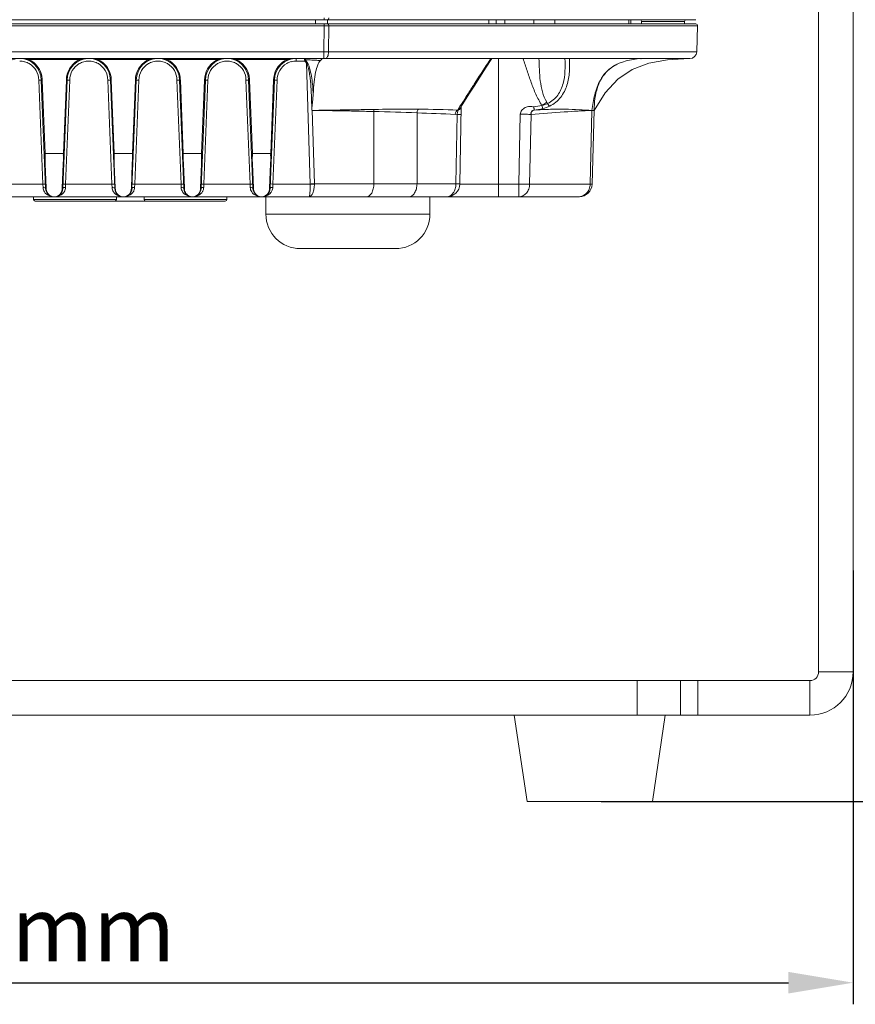
# Model space of a CAD drawing. Units: millimetres. Extents: x 45758 to 47063, y 1332 to 2221.
# Drawn here: x 46822 to 46919, y 1716 to 1830 of the extents above; entities that cross this region are included whole.
import ezdxf

# ---------------------------------------------------------------- set-up
doc = ezdxf.new("R2010")
doc.units = ezdxf.units.MM
doc.layers.add('细实线', color=7, linetype='Continuous', lineweight=13)
doc.dimstyles.new('ISO-25', dxfattribs={"dimtxt": 7.5, "dimasz": 7.5, "dimexe": 2.5, "dimexo": 0, "dimgap": 1.5, "dimtad": 1, "dimtoh": 1, "dimdec": 0, "dimzin": 1, "dimdsep": 46, "dimtxsty": 'Standard', "dimcen": 2.5, "dimclrd": 3, "dimclre": 3, "dimclrt": 3, "dimadec": 0, "dimazin": 0, "dimtfac": 1, "dimtdec": 0, "dimtmove": 0, "dimatfit": 3, "dimfxl": 1, "dimarcsym": 0})

# ---------------------------------------------------------------- blocks, each defined once
blk = doc.blocks.new('*D17')
at = {"layer": 'Defpoints', "color": 0, "transparency": 16777216}
for p in [(46725.37, 1766.19), (46918.37, 1766.19), (46918.37, 1718.49)]:
    blk.add_point(p, dxfattribs=at)
at = {"layer": '细实线', "color": 3, "lineweight": -2, "transparency": 16777216}
for p, q in [((46725.37, 1766.19), (46725.37, 1715.99)), ((46918.37, 1766.19), (46918.37, 1715.99)), ((46732.87, 1718.49), (46910.87, 1718.49))]:
    blk.add_line(p, q, dxfattribs=at)
at = {"layer": '细实线', "color": 3, "transparency": 16777216}
for points in [[(46732.87, 1719.74), (46732.87, 1717.24), (46725.37, 1718.49)], [(46910.87, 1717.24), (46910.87, 1719.74), (46918.37, 1718.49)]]:
    blk.add_solid(points, dxfattribs=at)
at = {"layer": '细实线', "color": 3, "transparency": 16777216, "insert": (46821.87, 1723.74), "char_height": 7.5, "attachment_point": 5}
blk.add_mtext('193mm', dxfattribs=at)
blk = doc.blocks.new('*D18')
at = {"layer": 'Defpoints', "color": 0, "transparency": 16777216}
for p in [(46908.56, 1961.97), (46889.19, 1739.47), (46966, 1739.47)]:
    blk.add_point(p, dxfattribs=at)
at = {"layer": '细实线', "color": 3, "lineweight": -2, "transparency": 16777216}
for p, q in [((46908.56, 1961.97), (46968.5, 1961.97)), ((46966, 1954.47), (46966, 1746.97)), ((46889.19, 1739.47), (46968.5, 1739.47))]:
    blk.add_line(p, q, dxfattribs=at)
at = {"layer": '细实线', "color": 3, "transparency": 16777216}
for points in [[(46967.25, 1954.47), (46964.75, 1954.47), (46966, 1961.97)], [(46964.75, 1746.97), (46967.25, 1746.97), (46966, 1739.47)]]:
    blk.add_solid(points, dxfattribs=at)
at = {"layer": '细实线', "color": 3, "transparency": 16777216, "insert": (46960.75, 1850.72), "char_height": 7.5, "attachment_point": 5, "rotation": 90}
blk.add_mtext('222mm', dxfattribs=at)

msp = doc.modelspace()

# ---------------------------------------------------------------- linework, layer by layer
at = {"layer": '细实线'}
for p, q in [((46914.37, 1754.47), (46914.37, 1929.47)), ((46918.37, 1754.47), (46918.37, 1929.47)), ((46743.57, 1829.97), (46900.16, 1829.97)), ((46743.57, 1829.47), (46900.16, 1829.47)), ((46856.12, 1829.47), (46856.12, 1829.97)), ((46857.11, 1830.17), (46857.11, 1829.97)), ((46857.11, 1829.47), (46857.11, 1829.26)), ((46857.52, 1829.47), (46857.52, 1829.97)), ((46876.18, 1829.47), (46876.18, 1829.97)), ((46877.04, 1829.97), (46877.04, 1829.47)), ((46878.04, 1829.47), (46878.04, 1829.97)), ((46881.38, 1829.47), (46881.38, 1829.97)), ((46883.82, 1829.47), (46883.82, 1829.97)), ((46892.39, 1829.47), (46892.39, 1829.97)), ((46892.62, 1829.47), (46892.62, 1829.97)), ((46898.86, 1829.77), (46893.87, 1829.77)), ((46893.87, 1829.77), (46893.88, 1829.47)), ((46898.86, 1829.77), (46898.85, 1829.47)), ((46786.63, 1829.26), (46857.11, 1829.26)), ((46857.08, 1826.24), (46857.11, 1829.26)), ((46857.11, 1829.26), (46857.39, 1829.26)), ((46857.39, 1829.26), (46857.56, 1829.26)), ((46857.56, 1829.26), (46857.65, 1829.26)), ((46857.63, 1826.24), (46857.65, 1829.26)), ((46857.65, 1829.26), (46900.36, 1829.26)), ((46900.36, 1829.26), (46900.26, 1826.24)), ((46857.08, 1826.24), (46786.65, 1826.24)), ((46857.08, 1826.24), (46857.08, 1825.47)), ((46900.26, 1826.24), (46857.63, 1826.24)), ((46899.46, 1825.47), (46744.28, 1825.47)), ((46822.86, 1825.37), (46822.82, 1825.28)), ((46822.86, 1825.37), (46828.88, 1825.37)), ((46828.88, 1825.37), (46828.92, 1825.28)), ((46830.86, 1825.37), (46830.82, 1825.28)), ((46830.86, 1825.37), (46836.88, 1825.37)), ((46836.88, 1825.37), (46836.92, 1825.28)), ((46838.86, 1825.37), (46838.82, 1825.28)), ((46838.86, 1825.37), (46844.88, 1825.37)), ((46844.88, 1825.37), (46844.92, 1825.28)), ((46846.86, 1825.37), (46846.82, 1825.28)), ((46846.86, 1825.37), (46852.88, 1825.37)), ((46852.88, 1825.37), (46852.92, 1825.28)), ((46853.87, 1825.47), (46853.87, 1825.17)), ((46854.9, 1825.17), (46853.87, 1825.17)), ((46854.86, 1825.32), (46854.93, 1825.33)), ((46854.86, 1825.32), (46854.87, 1825.27)), ((46854.87, 1825.27), (46854.9, 1825.17)), ((46854.9, 1825.17), (46854.99, 1825.25)), ((46854.93, 1825.33), (46854.96, 1825.32)), ((46854.96, 1825.32), (46854.98, 1825.27)), ((46854.98, 1825.27), (46854.99, 1825.25)), ((46855.16, 1825.02), (46855.06, 1824.95)), ((46855.51, 1810.94), (46855.06, 1824.95)), ((46856.8, 1825.37), (46856.69, 1825.25)), ((46856.98, 1825.47), (46856.97, 1825.47)), ((46875.89, 1824.48), (46876.53, 1825.47)), ((46876.09, 1824.97), (46876.42, 1825.47)), ((46877.29, 1809.47), (46877.29, 1825.47)), ((46893.36, 1825.42), (46893.81, 1825.46)), ((46893.81, 1825.46), (46894.28, 1825.47)), ((46890.56, 1824.55), (46890.58, 1824.56)), ((46824.07, 1822.97), (46824.55, 1810.93)), ((46824.87, 1810.47), (46824.37, 1822.97)), ((46824.47, 1822.97), (46824.37, 1822.97)), ((46824.47, 1822.97), (46824.81, 1814.47)), ((46826.87, 1810.47), (46827.37, 1822.97)), ((46826.93, 1814.47), (46827.27, 1822.97)), ((46827.19, 1810.93), (46827.67, 1822.97)), ((46827.27, 1822.97), (46827.37, 1822.97)), ((46832.07, 1822.97), (46832.55, 1810.93)), ((46832.87, 1810.47), (46832.37, 1822.97)), ((46832.47, 1822.97), (46832.37, 1822.97)), ((46832.47, 1822.97), (46832.81, 1814.47)), ((46834.87, 1810.47), (46835.37, 1822.97)), ((46834.93, 1814.47), (46835.27, 1822.97)), ((46835.19, 1810.93), (46835.67, 1822.97)), ((46835.27, 1822.97), (46835.37, 1822.97)), ((46840.07, 1822.97), (46840.55, 1810.93)), ((46840.87, 1810.47), (46840.37, 1822.97)), ((46840.47, 1822.97), (46840.37, 1822.97)), ((46840.47, 1822.97), (46840.81, 1814.47)), ((46842.87, 1810.47), (46843.37, 1822.97)), ((46842.93, 1814.47), (46843.27, 1822.97)), ((46843.19, 1810.93), (46843.67, 1822.97)), ((46843.27, 1822.97), (46843.37, 1822.97)), ((46848.07, 1822.97), (46848.55, 1810.93)), ((46848.87, 1810.47), (46848.37, 1822.97)), ((46848.47, 1822.97), (46848.37, 1822.97)), ((46848.47, 1822.97), (46848.81, 1814.47)), ((46850.87, 1810.47), (46851.37, 1822.97)), ((46850.93, 1814.47), (46851.27, 1822.97)), ((46851.19, 1810.94), (46851.67, 1822.97)), ((46851.27, 1822.97), (46851.37, 1822.97)), ((46872.88, 1819.98), (46873.08, 1820.29)), ((46855.99, 1810.97), (46855.72, 1819.48)), ((46855.81, 1819.47), (46855.72, 1819.48)), ((46862.87, 1810.97), (46862.87, 1819.34)), ((46867.87, 1810.97), (46867.87, 1819.19)), ((46872.62, 1819.55), (46872.61, 1819.51)), ((46872.81, 1819.89), (46872.71, 1819.73)), ((46872.82, 1810.94), (46872.98, 1819.9)), ((46872.95, 1820), (46872.88, 1819.99)), ((46872.98, 1819.93), (46872.98, 1819.93)), ((46873.02, 1819.98), (46873.1, 1820.11)), ((46873.1, 1820.11), (46873.1, 1820.11)), ((46882.33, 1820.05), (46882.44, 1819.67)), ((46888.13, 1819.47), (46887.92, 1810.93)), ((46888.26, 1819.47), (46888.13, 1819.47)), ((46888.37, 1819.51), (46888.14, 1810.93)), ((46872.51, 1819.01), (46872.3, 1819.02)), ((46872.37, 1810.97), (46872.51, 1819.01)), ((46879.83, 1819.02), (46879.67, 1810.94)), ((46881.07, 1819.01), (46880.91, 1810.93)), ((46881.07, 1819.01), (46881.07, 1819.04)), ((46824.8, 1813.97), (46824.81, 1814.26)), ((46824.8, 1813.79), (46824.8, 1813.97)), ((46824.82, 1813.29), (46824.8, 1813.79)), ((46826.93, 1814.47), (46824.81, 1814.47)), ((46824.81, 1814.26), (46824.81, 1814.35)), ((46826.93, 1813.79), (46826.91, 1813.29)), ((46832.8, 1813.97), (46832.81, 1814.26)), ((46832.8, 1813.79), (46832.8, 1813.97)), ((46832.82, 1813.29), (46832.8, 1813.79)), ((46834.93, 1814.47), (46832.81, 1814.47)), ((46832.81, 1814.26), (46832.81, 1814.35)), ((46834.93, 1813.79), (46834.91, 1813.29)), ((46840.8, 1813.97), (46840.81, 1814.26)), ((46840.8, 1813.79), (46840.8, 1813.97)), ((46840.82, 1813.29), (46840.8, 1813.79)), ((46842.93, 1814.47), (46840.81, 1814.47)), ((46840.81, 1814.26), (46840.81, 1814.35)), ((46842.93, 1813.79), (46842.91, 1813.29)), ((46848.8, 1813.97), (46848.81, 1814.26)), ((46848.8, 1813.79), (46848.8, 1813.97)), ((46848.82, 1813.29), (46848.8, 1813.79)), ((46850.93, 1814.47), (46848.81, 1814.47)), ((46848.81, 1814.26), (46848.81, 1814.35)), ((46850.93, 1813.79), (46850.91, 1813.29)), ((46824.94, 1810.47), (46824.82, 1813.29)), ((46826.91, 1813.29), (46826.8, 1810.47)), ((46832.94, 1810.47), (46832.82, 1813.29)), ((46834.91, 1813.29), (46834.8, 1810.47)), ((46840.94, 1810.47), (46840.82, 1813.29)), ((46842.91, 1813.29), (46842.8, 1810.47)), ((46848.94, 1810.47), (46848.82, 1813.29)), ((46850.91, 1813.29), (46850.8, 1810.47)), ((46819.19, 1810.93), (46824.55, 1810.93)), ((46824.55, 1810.93), (46824.57, 1810.55)), ((46824.94, 1810.41), (46824.94, 1810.47)), ((46826.8, 1810.47), (46826.8, 1810.41)), ((46827.17, 1810.55), (46827.19, 1810.93)), ((46827.19, 1810.93), (46832.55, 1810.93)), ((46832.55, 1810.93), (46832.57, 1810.55)), ((46832.94, 1810.41), (46832.94, 1810.47)), ((46834.8, 1810.47), (46834.8, 1810.41)), ((46835.17, 1810.55), (46835.19, 1810.93)), ((46835.19, 1810.93), (46840.55, 1810.93)), ((46840.55, 1810.93), (46840.57, 1810.55)), ((46840.94, 1810.41), (46840.94, 1810.47)), ((46842.8, 1810.47), (46842.8, 1810.41)), ((46843.17, 1810.55), (46843.19, 1810.93)), ((46843.19, 1810.93), (46848.55, 1810.93)), ((46848.55, 1810.93), (46848.57, 1810.55)), ((46848.94, 1810.41), (46848.94, 1810.47)), ((46850.8, 1810.47), (46850.8, 1810.41)), ((46851.19, 1810.94), (46850.89, 1810.95)), ((46851.17, 1810.55), (46851.19, 1810.94)), ((46855.51, 1810.94), (46851.19, 1810.94)), ((46867.87, 1810.97), (46855.99, 1810.97)), ((46872.37, 1810.97), (46867.87, 1810.97)), ((46879.67, 1810.94), (46872.82, 1810.94)), ((46879.67, 1810.94), (46879.67, 1809.47)), ((46888.14, 1810.93), (46880.91, 1810.93)), ((46757.09, 1809.47), (46886.64, 1809.47)), ((46823.47, 1809.47), (46823.47, 1809.17)), ((46823.47, 1809.17), (46823.47, 1809.47)), ((46833.07, 1809.17), (46823.47, 1809.17)), ((46832.87, 1808.97), (46823.67, 1808.97)), ((46832.87, 1808.97), (46836.47, 1808.97)), ((46833.07, 1809.47), (46833.07, 1809.17)), ((46833.07, 1809.17), (46833.07, 1809.47)), ((46836.27, 1809.47), (46836.27, 1809.17)), ((46836.27, 1809.17), (46836.27, 1809.47)), ((46845.87, 1809.17), (46836.27, 1809.17)), ((46845.67, 1808.97), (46836.47, 1808.97)), ((46845.87, 1809.47), (46845.87, 1809.17)), ((46845.87, 1809.17), (46845.87, 1809.47)), ((46850.37, 1809.47), (46850.37, 1807.47)), ((46850.37, 1809.47), (46850.37, 1807.47)), ((46869.37, 1809.47), (46869.37, 1807.47)), ((46869.37, 1809.47), (46869.37, 1807.47)), ((46869.37, 1807.47), (46850.37, 1807.47)), ((46865.37, 1803.47), (46854.37, 1803.47)), ((46918.37, 1754.47), (46914.37, 1754.47)), ((46730.37, 1753.47), (46913.37, 1753.47)), ((46893.37, 1749.47), (46893.37, 1753.47)), ((46898.37, 1749.47), (46898.37, 1753.47)), ((46900.37, 1753.47), (46900.37, 1749.47)), ((46913.37, 1749.47), (46913.37, 1753.47)), ((46730.37, 1749.47), (46913.37, 1749.47)), ((46879.12, 1749.47), (46880.62, 1739.47)), ((46896.62, 1749.47), (46895.12, 1739.47)), ((46895.12, 1739.47), (46880.62, 1739.47))]:
    msp.add_line(p, q, dxfattribs=at)
for points in [[(46888.37, 1819.47), (46889.66, 1821.51), (46891.13, 1823.07), (46892.8, 1824.19), (46894.7, 1824.92), (46896.86, 1825.33), (46899.37, 1825.47)], [(46890.97, 1824.78), (46891.29, 1824.93), (46891.67, 1825.07), (46892.07, 1825.19), (46892.48, 1825.29), (46892.92, 1825.37), (46893.36, 1825.42)], [(46873.1, 1820.11), (46873.37, 1820.53), (46873.88, 1821.33), (46874.48, 1822.28), (46875.15, 1823.33), (46875.89, 1824.48)], [(46890.57, 1824.56), (46890.72, 1824.65), (46890.97, 1824.78)], [(46872.89, 1819.66), (46872.9, 1819.66), (46872.91, 1819.68), (46872.93, 1819.71), (46872.95, 1819.75), (46872.96, 1819.8), (46872.97, 1819.85), (46872.98, 1819.89)], [(46872.97, 1819.91), (46872.97, 1819.89), (46872.98, 1819.9), (46873.02, 1819.98)]]:
    msp.add_lwpolyline(points, dxfattribs=at)
for centre, radius, start, end in [((46893.67, 1829.77), 0.2, 1.5, 90), ((46899.06, 1829.77), 0.2, 90, 178.5), ((46900.16, 1829.27), 0.2, 358, 90), ((46857.35, 1871.24), 45, 269.6513, 270.3479), ((46899.46, 1826.27), 0.8, 270, 358), ((46821.87, 1822.97), 2.5, 0.001, 179.9974), ((46821.87, 1822.96), 2.21, 74.9401, 89.9535), ((46821.87, 1822.97), 2.21, 59.8193, 74.868), ((46821.87, 1822.96), 2.61, 57.3393, 67.6714), ((46821.87, 1822.98), 2.2, 359.8516, 59.7963), ((46821.87, 1822.97), 2.6, 11.0629, 57.3287), ((46829.87, 1822.97), 2.6, 119.2648, 179.9545), ((46829.87, 1822.97), 2.5, 0.001, 179.9974), ((46829.87, 1822.98), 2.2, 120.0666, 180.1472), ((46829.87, 1822.96), 2.6, 112.3224, 119.2597), ((46829.87, 1822.97), 2.21, 105.0707, 120.0448), ((46829.79, 1820.92), 4.54, 98.7602, 101.582), ((46829.87, 1822.96), 2.21, 90.034, 105.0022), ((46829.87, 1822.96), 2.21, 74.9401, 89.9535), ((46829.87, 1822.97), 2.21, 59.8193, 74.868), ((46829.87, 1822.96), 2.61, 57.3393, 67.6714), ((46829.87, 1822.98), 2.2, 359.8516, 59.7963), ((46829.87, 1822.97), 2.6, 11.0629, 57.3287), ((46837.87, 1822.97), 2.6, 119.2648, 179.9545), ((46837.87, 1822.97), 2.5, 0.001, 179.9974), ((46837.87, 1822.98), 2.2, 120.0666, 180.1472), ((46837.87, 1822.96), 2.6, 112.3224, 119.2597), ((46837.87, 1822.97), 2.21, 105.0707, 120.0448), ((46837.79, 1820.92), 4.54, 98.7602, 101.582), ((46837.87, 1822.96), 2.21, 90.034, 105.0022), ((46837.87, 1822.96), 2.21, 74.9401, 89.9535), ((46837.87, 1822.97), 2.21, 59.8193, 74.868), ((46837.87, 1822.96), 2.61, 57.3393, 67.6714), ((46837.87, 1822.98), 2.2, 359.8516, 59.7963), ((46837.87, 1822.97), 2.6, 11.0629, 57.3287), ((46845.87, 1822.97), 2.6, 119.2648, 179.9545), ((46845.87, 1822.97), 2.5, 0.001, 179.9974), ((46845.87, 1822.98), 2.2, 120.0666, 180.1472), ((46845.87, 1822.96), 2.6, 112.3224, 119.2597), ((46845.87, 1822.97), 2.21, 105.0707, 120.0448), ((46845.79, 1820.92), 4.54, 98.7602, 101.582), ((46845.87, 1822.96), 2.21, 90.034, 105.0022), ((46845.87, 1822.96), 2.21, 74.9401, 89.9535), ((46845.87, 1822.97), 2.21, 59.8193, 74.868), ((46845.87, 1822.96), 2.61, 57.3393, 67.6714), ((46845.87, 1822.98), 2.2, 359.8516, 59.7963), ((46845.87, 1822.97), 2.6, 11.0629, 57.3287), ((46853.87, 1822.97), 2.6, 120.7096, 179.9542), ((46853.87, 1822.97), 2.5, 90, 179.9959), ((46853.87, 1822.97), 2.2, 119.343, 180.152), ((46853.87, 1822.96), 2.6, 112.3243, 120.7022), ((46853.87, 1822.97), 2.21, 104.2869, 119.3181), ((46853.78, 1820.98), 4.48, 99.9575, 101.5922), ((46853.87, 1822.96), 2.21, 90.0314, 104.2292), ((46854.9, 1832.26), 6.94, 270.4857, 270.9517), ((46893.19, 1820.51), 4.81, 116.3365, 123.0973), ((46893.13, 1820.57), 4.73, 117.043, 122.6197), ((46894.26, 1815.3), 10.16, 92.4336, 92.7426), ((46894.26, 1815.15), 10.32, 92.0963, 92.4335), ((46894.28, 1814.66), 10.81, 90.3564, 92.0853), ((46894.28, 1814.34), 11.13, 89.9962, 90.3747), ((46821.86, 1822.96), 2.61, 0.0627, 11.0457), ((46829.86, 1822.96), 2.61, 0.0627, 11.0457), ((46837.86, 1822.96), 2.61, 0.0627, 11.0457), ((46845.86, 1822.96), 2.61, 0.0627, 11.0457), ((46989.8, 1653.64), 198.09, 122.6581, 122.8533), ((46887.36, 1823.01), 5.16, 210.2412, 212.1657), ((46849.62, 1305.74), 513.77, 87.9641, 88.5219), ((46842.06, 1095.42), 724.22, 87.60644, 87.95748), ((46866.26, 1637.21), 182.41, 88.0063, 89.4459), ((46877.82, 1816.57), 6.01, 145.3157, 146.419), ((46784.5, 1812.73), 42.45, 2.014, 2.1755), ((46792.5, 1812.73), 42.45, 2.014, 2.1755), ((46800.5, 1812.73), 42.45, 2.014, 2.1755), ((46808.5, 1812.73), 42.45, 2.014, 2.1755), ((46825.87, 1810.47), 1, 179.9999, 0.0002), ((46825.89, 1810.41), 0.953, 179.8857, 207.9066), ((46825.84, 1810.41), 0.954, 336.1176, 354.4704), ((46825.84, 1810.41), 0.957, 354.4686, 0.0817), ((46826.26, 1810.55), 0.903, 352.0365, 359.6418), ((46833.87, 1810.47), 1, 179.9999, 0.0002), ((46833.89, 1810.41), 0.953, 179.8857, 207.9066), ((46833.84, 1810.41), 0.954, 336.1176, 354.4704), ((46833.84, 1810.41), 0.957, 354.4686, 0.0817), ((46834.26, 1810.55), 0.903, 352.0365, 359.6418), ((46841.87, 1810.47), 1, 179.9999, 0.0002), ((46841.89, 1810.41), 0.953, 179.8857, 207.907), ((46841.84, 1810.41), 0.954, 336.1176, 354.4704), ((46841.84, 1810.41), 0.957, 354.4686, 0.0817), ((46842.26, 1810.55), 0.903, 352.0365, 359.6418), ((46849.87, 1810.47), 1, 179.9999, 0.0001), ((46849.89, 1810.41), 0.953, 179.8857, 207.9066), ((46849.84, 1810.41), 0.954, 336.1176, 354.4704), ((46849.84, 1810.41), 0.957, 354.4686, 0.0817), ((46850.26, 1810.55), 0.906, 353.5098, 359.6544), ((46853.96, 1860.02), 49.1, 271.8059, 272.3655), ((46855.75, 1860.34), 49.4, 269.7222, 270.2779), ((46854.48, 1810.95), 1.51, 359.6193, 0.6128), ((46871.32, 1810.97), 1.5, 270, 359), ((46886.64, 1810.97), 1.5, 270, 358.5), ((46823.67, 1809.17), 0.2, 180, 270), ((46832.87, 1809.17), 0.2, 270, 0), ((46836.47, 1809.17), 0.2, 180, 270), ((46845.67, 1809.17), 0.2, 270, 0), ((46854.37, 1807.47), 4, 180, 270), ((46865.37, 1807.47), 4, 270, 0), ((46913.37, 1754.47), 5, 270, 0), ((46913.37, 1754.47), 1, 270, 0)]:
    msp.add_arc(centre, radius, start, end, dxfattribs=at)
for points, knots in [([(46857.65, 1830.17), (46857.65, 1830.12), (46857.65, 1830.05), (46857.59, 1829.97), (46857.56, 1829.97)], [0, 0, 0, 0, 0.623084, 1, 1, 1, 1]), ([(46857.56, 1829.47), (46857.59, 1829.47), (46857.65, 1829.39), (46857.65, 1829.31), (46857.65, 1829.26)], [0, 0, 0, 0, 0.376902, 1, 1, 1, 1]), ([(46857.26, 1825.47), (46857.38, 1825.47), (46857.53, 1825.67), (46857.61, 1825.95), (46857.63, 1826.14), (46857.63, 1826.24)], [0, 0, 0, 0, 0.376156, 0.66776, 1, 1, 1, 1]), ([(46854.82, 1825.47), (46854.83, 1825.47), (46854.85, 1825.4), (46854.86, 1825.36), (46854.86, 1825.32)], [0, 0, 0, 0, 0.301653, 1, 1, 1, 1]), ([(46854.96, 1825.32), (46854.95, 1825.34), (46854.92, 1825.41), (46854.86, 1825.47), (46854.82, 1825.47)], [0, 0, 0, 0, 0.318737, 1, 1, 1, 1]), ([(46855.01, 1825.32), (46855.04, 1825.32), (46855.13, 1825.33), (46855.23, 1825.32), (46855.3, 1825.32)], [0, 0, 0, 0, 0.25885, 1, 1, 1, 1]), ([(46855.06, 1824.95), (46855.17, 1824.75), (46855.31, 1824.3), (46855.44, 1823.62), (46855.53, 1822.94), (46855.61, 1822.02), (46855.66, 1821.09), (46855.67, 1820.17), (46855.7, 1819.71), (46855.71, 1819.48)], [0, 0, 0, 0, 0.124907, 0.249715, 0.37466, 0.499661, 0.749804, 0.874916, 1, 1, 1, 1]), ([(46855.85, 1821.33), (46855.84, 1821.64), (46855.8, 1822.27), (46855.7, 1823.21), (46855.52, 1824.14), (46855.33, 1824.75), (46855.16, 1825.02)], [0, 0, 0, 0, 0.250425, 0.500698, 0.750684, 1, 1, 1, 1]), ([(46855.3, 1825.32), (46855.57, 1825.3), (46856.04, 1825.28), (46856.5, 1825.25), (46856.69, 1825.25)], [0, 0, 0, 0, 0.592484, 1, 1, 1, 1]), ([(46855.85, 1821.33), (46855.87, 1821.81), (46855.93, 1822.67), (46856.09, 1823.81), (46856.32, 1824.65), (46856.55, 1825.1), (46856.69, 1825.25)], [0, 0, 0, 0, 0.355295, 0.637686, 0.850169, 1, 1, 1, 1]), ([(46856.88, 1825.44), (46856.88, 1825.44), (46856.85, 1825.42), (46856.82, 1825.39), (46856.8, 1825.37)], [0, 0, 0, 0, 0.214462, 1, 1, 1, 1]), ([(46873.08, 1820.29), (46873.3, 1820.63), (46873.77, 1821.38), (46874.76, 1822.95), (46875.55, 1824.15), (46876.09, 1824.97)], [0, 0, 0, 0, 0.221553, 0.473379, 1, 1, 1, 1]), ([(46882.33, 1820.05), (46882.07, 1820.46), (46881.61, 1821.32), (46881.08, 1822.69), (46880.62, 1824.08), (46880.31, 1825), (46880.16, 1825.47)], [0, 0, 0, 0, 0.249869, 0.499877, 0.749936, 1, 1, 1, 1]), ([(46882.9, 1820.41), (46882.68, 1820.79), (46882.35, 1821.6), (46882.12, 1822.89), (46882.04, 1824.18), (46882, 1825.04), (46881.98, 1825.47)], [0, 0, 0, 0, 0.251229, 0.502186, 0.75201, 1, 1, 1, 1]), ([(46882.99, 1820.26), (46883.23, 1820.37), (46883.67, 1820.65), (46884.35, 1821.4), (46884.84, 1822.56), (46885.04, 1824.01), (46885.03, 1824.99), (46885, 1825.47)], [0, 0, 0, 0, 0.131645, 0.259945, 0.508881, 0.754798, 1, 1, 1, 1]), ([(46883.23, 1819.96), (46883.48, 1820.08), (46883.95, 1820.38), (46884.71, 1821.16), (46885.3, 1822.37), (46885.55, 1823.92), (46885.55, 1824.95), (46885.52, 1825.47)], [0, 0, 0, 0, 0.132198, 0.26125, 0.510896, 0.756033, 1, 1, 1, 1]), ([(46889.11, 1822.97), (46889.28, 1823.28), (46889.7, 1823.89), (46890.26, 1824.35), (46890.56, 1824.55)], [0, 0, 0, 0, 0.49945, 1, 1, 1, 1]), ([(46889.11, 1822.97), (46889.29, 1823.28), (46889.71, 1823.87), (46890.27, 1824.34), (46890.57, 1824.54)], [0, 0, 0, 0, 0.49948, 1, 1, 1, 1]), ([(46824.07, 1822.97), (46824.11, 1822.97), (46824.18, 1822.97), (46824.26, 1822.97), (46824.31, 1822.97), (46824.34, 1822.97), (46824.36, 1822.97), (46824.37, 1822.97), (46824.37, 1822.97)], [0, 0, 0, 0, 0.381583, 0.706092, 0.830334, 0.92279, 0.980219, 1, 1, 1, 1]), ([(46827.67, 1822.97), (46827.63, 1822.97), (46827.56, 1822.97), (46827.48, 1822.97), (46827.42, 1822.97), (46827.39, 1822.97), (46827.38, 1822.97), (46827.37, 1822.97), (46827.37, 1822.97)], [0, 0, 0, 0, 0.381602, 0.706127, 0.830372, 0.922819, 0.980229, 1, 1, 1, 1]), ([(46832.07, 1822.97), (46832.11, 1822.97), (46832.18, 1822.97), (46832.26, 1822.97), (46832.31, 1822.97), (46832.34, 1822.97), (46832.36, 1822.97), (46832.37, 1822.97), (46832.37, 1822.97)], [0, 0, 0, 0, 0.381583, 0.706092, 0.830334, 0.92279, 0.980219, 1, 1, 1, 1]), ([(46835.67, 1822.97), (46835.63, 1822.97), (46835.56, 1822.97), (46835.48, 1822.97), (46835.42, 1822.97), (46835.39, 1822.97), (46835.38, 1822.97), (46835.37, 1822.97), (46835.37, 1822.97)], [0, 0, 0, 0, 0.381602, 0.706127, 0.830372, 0.922819, 0.980229, 1, 1, 1, 1]), ([(46840.07, 1822.97), (46840.11, 1822.97), (46840.18, 1822.97), (46840.26, 1822.97), (46840.31, 1822.97), (46840.34, 1822.97), (46840.36, 1822.97), (46840.37, 1822.97), (46840.37, 1822.97)], [0, 0, 0, 0, 0.381583, 0.706092, 0.830334, 0.92279, 0.980219, 1, 1, 1, 1]), ([(46843.67, 1822.97), (46843.63, 1822.97), (46843.56, 1822.97), (46843.48, 1822.97), (46843.42, 1822.97), (46843.39, 1822.97), (46843.38, 1822.97), (46843.37, 1822.97), (46843.37, 1822.97)], [0, 0, 0, 0, 0.381602, 0.706127, 0.830372, 0.922819, 0.980229, 1, 1, 1, 1]), ([(46848.07, 1822.97), (46848.11, 1822.97), (46848.18, 1822.97), (46848.26, 1822.97), (46848.31, 1822.97), (46848.34, 1822.97), (46848.36, 1822.97), (46848.37, 1822.97), (46848.37, 1822.97)], [0, 0, 0, 0, 0.381583, 0.706092, 0.830334, 0.92279, 0.980219, 1, 1, 1, 1]), ([(46851.67, 1822.97), (46851.63, 1822.97), (46851.56, 1822.97), (46851.48, 1822.97), (46851.42, 1822.97), (46851.39, 1822.97), (46851.38, 1822.97), (46851.37, 1822.97), (46851.37, 1822.97)], [0, 0, 0, 0, 0.381908, 0.706701, 0.83099, 0.92331, 0.980426, 1, 1, 1, 1]), ([(46889.11, 1822.97), (46888.81, 1822.44), (46888.39, 1821.28), (46888.19, 1820.08), (46888.13, 1819.47)], [0, 0, 0, 0, 0.499532, 1, 1, 1, 1]), ([(46889.11, 1822.97), (46888.97, 1822.7), (46888.53, 1821.6), (46888.39, 1820.4), (46888.37, 1819.51)], [0, 0, 0, 0, 0.250927, 1, 1, 1, 1]), ([(46855.85, 1821.33), (46855.84, 1821.18), (46855.82, 1820.87), (46855.77, 1820.41), (46855.72, 1819.94), (46855.69, 1819.63), (46855.7, 1819.48)], [0, 0, 0, 0, 0.248298, 0.498293, 0.749509, 1, 1, 1, 1]), ([(46882.99, 1820.26), (46883.03, 1820.19), (46883.09, 1820.08), (46883.17, 1819.99), (46883.22, 1819.96), (46883.23, 1819.96)], [0, 0, 0, 0, 0.654254, 0.875758, 1, 1, 1, 1]), ([(46862.91, 1819.58), (46862.33, 1819.57), (46861.16, 1819.55), (46859.7, 1819.53), (46858.52, 1819.51), (46857.77, 1819.5), (46857.17, 1819.49), (46856.57, 1819.49), (46856.11, 1819.45), (46855.81, 1819.47)], [0, 0, 0, 0, 0.244675, 0.492894, 0.618351, 0.744721, 0.80825, 0.872013, 1, 1, 1, 1]), ([(46862.87, 1819.34), (46862.3, 1819.35), (46861.14, 1819.38), (46859.69, 1819.41), (46858.51, 1819.43), (46857.77, 1819.44), (46857.17, 1819.45), (46856.57, 1819.47), (46856.11, 1819.44), (46855.81, 1819.47)], [0, 0, 0, 0, 0.243376, 0.49134, 0.61698, 0.743691, 0.80744, 0.87145, 1, 1, 1, 1]), ([(46868.03, 1819.61), (46867.61, 1819.61), (46865.9, 1819.62), (46864.2, 1819.6), (46862.91, 1819.58)], [0, 0, 0, 0, 0.244973, 1, 1, 1, 1]), ([(46868.03, 1819.61), (46868, 1819.59), (46867.91, 1819.47), (46867.87, 1819.31), (46867.87, 1819.19)], [0, 0, 0, 0, 0.222688, 1, 1, 1, 1]), ([(46872.61, 1819.51), (46872.52, 1819.49), (46872.35, 1819.34), (46872.3, 1819.13), (46872.3, 1819.02)], [0, 0, 0, 0, 0.446902, 1, 1, 1, 1]), ([(46872.61, 1819.51), (46872.62, 1819.51), (46872.63, 1819.49), (46872.61, 1819.46), (46872.6, 1819.42), (46872.57, 1819.33), (46872.55, 1819.19), (46872.51, 1819.07), (46872.51, 1819.01)], [0, 0, 0, 0, 0.038934, 0.096933, 0.187239, 0.305633, 0.619397, 1, 1, 1, 1]), ([(46872.61, 1819.51), (46872.67, 1819.51), (46872.8, 1819.56), (46872.89, 1819.66), (46872.93, 1819.71)], [0, 0, 0, 0, 0.500895, 1, 1, 1, 1]), ([(46872.71, 1819.73), (46872.7, 1819.71), (46872.67, 1819.65), (46872.64, 1819.59), (46872.62, 1819.55)], [0, 0, 0, 0, 0.320667, 1, 1, 1, 1]), ([(46881.4, 1819.89), (46881.31, 1819.88), (46881.15, 1819.91), (46880.89, 1819.92), (46880.64, 1819.89), (46880.32, 1819.78), (46879.98, 1819.52), (46879.83, 1819.19), (46879.83, 1819.02)], [0, 0, 0, 0, 0.125604, 0.251061, 0.376628, 0.502219, 0.752034, 1, 1, 1, 1]), ([(46881.07, 1819.04), (46881.07, 1819.09), (46881.04, 1819.2), (46881.11, 1819.36), (46881.25, 1819.47), (46881.37, 1819.49), (46881.43, 1819.5)], [0, 0, 0, 0, 0.242356, 0.477416, 0.727573, 1, 1, 1, 1]), ([(46881.07, 1819.04), (46881.07, 1819.15), (46881.14, 1819.36), (46881.34, 1819.49), (46881.43, 1819.5)], [0, 0, 0, 0, 0.532011, 1, 1, 1, 1]), ([(46881.07, 1819.01), (46882.35, 1819.1), (46884.7, 1819.27), (46887.06, 1819.43), (46888.13, 1819.46)], [0, 0, 0, 0, 0.546144, 1, 1, 1, 1]), ([(46881.43, 1819.5), (46881.43, 1819.5), (46881.43, 1819.51), (46881.43, 1819.53), (46881.43, 1819.57), (46881.42, 1819.64), (46881.41, 1819.75), (46881.4, 1819.84), (46881.4, 1819.89)], [0, 0, 0, 0, 0.021901, 0.080283, 0.173366, 0.297349, 0.619608, 1, 1, 1, 1]), ([(46881.43, 1819.5), (46882.06, 1819.54), (46883.26, 1819.61), (46884.99, 1819.63), (46886.59, 1819.54), (46887.63, 1819.49), (46888.13, 1819.47)], [0, 0, 0, 0, 0.280849, 0.536552, 0.775867, 1, 1, 1, 1]), ([(46888.37, 1819.51), (46888.37, 1819.5), (46888.33, 1819.46), (46888.29, 1819.47), (46888.26, 1819.47)], [0, 0, 0, 0, 0.364608, 1, 1, 1, 1]), ([(46872.51, 1819.01), (46872.57, 1819), (46872.68, 1819), (46872.81, 1818.99), (46872.89, 1818.99), (46872.93, 1818.99), (46872.94, 1818.98), (46872.96, 1818.98), (46872.96, 1818.98)], [0, 0, 0, 0, 0.423274, 0.7387, 0.851608, 0.933129, 0.982595, 1, 1, 1, 1]), ([(46881.07, 1819.01), (46880.89, 1819.01), (46880.48, 1819.02), (46880.06, 1819.01), (46879.83, 1819.02)], [0, 0, 0, 0, 0.433962, 1, 1, 1, 1]), ([(46824.73, 1813.79), (46824.73, 1813.84), (46824.74, 1814.02), (46824.78, 1814.2), (46824.81, 1814.34)], [0, 0, 0, 0, 0.242134, 1, 1, 1, 1]), ([(46824.73, 1813.79), (46824.74, 1813.79), (46824.77, 1813.79), (46824.79, 1813.79), (46824.8, 1813.79)], [0, 0, 0, 0, 0.302913, 1, 1, 1, 1]), ([(46824.81, 1814.47), (46824.81, 1814.45), (46824.8, 1814.41), (46824.81, 1814.37), (46824.81, 1814.35)], [0, 0, 0, 0, 0.500627, 1, 1, 1, 1]), ([(46826.92, 1814.34), (46826.93, 1814.36), (46826.94, 1814.4), (46826.93, 1814.45), (46826.93, 1814.47)], [0, 0, 0, 0, 0.50002, 1, 1, 1, 1]), ([(46826.92, 1814.34), (46826.93, 1814.29), (46826.97, 1814.11), (46827.01, 1813.93), (46827, 1813.79)], [0, 0, 0, 0, 0.256376, 1, 1, 1, 1]), ([(46827, 1813.79), (46827, 1813.79), (46826.96, 1813.79), (46826.95, 1813.79), (46826.93, 1813.79)], [0, 0, 0, 0, 0.302926, 1, 1, 1, 1]), ([(46832.73, 1813.79), (46832.73, 1813.84), (46832.74, 1814.02), (46832.78, 1814.2), (46832.81, 1814.34)], [0, 0, 0, 0, 0.242134, 1, 1, 1, 1]), ([(46832.73, 1813.79), (46832.74, 1813.79), (46832.77, 1813.79), (46832.79, 1813.79), (46832.8, 1813.79)], [0, 0, 0, 0, 0.302913, 1, 1, 1, 1]), ([(46832.81, 1814.47), (46832.81, 1814.45), (46832.8, 1814.41), (46832.81, 1814.37), (46832.81, 1814.35)], [0, 0, 0, 0, 0.500627, 1, 1, 1, 1]), ([(46834.92, 1814.34), (46834.93, 1814.36), (46834.94, 1814.4), (46834.93, 1814.45), (46834.93, 1814.47)], [0, 0, 0, 0, 0.50002, 1, 1, 1, 1]), ([(46834.92, 1814.34), (46834.93, 1814.29), (46834.97, 1814.11), (46835.01, 1813.93), (46835, 1813.79)], [0, 0, 0, 0, 0.256376, 1, 1, 1, 1]), ([(46835, 1813.79), (46835, 1813.79), (46834.96, 1813.79), (46834.95, 1813.79), (46834.93, 1813.79)], [0, 0, 0, 0, 0.302926, 1, 1, 1, 1]), ([(46840.73, 1813.79), (46840.73, 1813.84), (46840.74, 1814.02), (46840.78, 1814.2), (46840.81, 1814.34)], [0, 0, 0, 0, 0.242134, 1, 1, 1, 1]), ([(46840.73, 1813.79), (46840.74, 1813.79), (46840.77, 1813.79), (46840.79, 1813.79), (46840.8, 1813.79)], [0, 0, 0, 0, 0.302913, 1, 1, 1, 1]), ([(46840.81, 1814.47), (46840.81, 1814.45), (46840.8, 1814.41), (46840.81, 1814.37), (46840.81, 1814.35)], [0, 0, 0, 0, 0.500627, 1, 1, 1, 1]), ([(46842.92, 1814.34), (46842.93, 1814.36), (46842.94, 1814.4), (46842.93, 1814.45), (46842.93, 1814.47)], [0, 0, 0, 0, 0.50002, 1, 1, 1, 1]), ([(46842.92, 1814.34), (46842.93, 1814.29), (46842.97, 1814.11), (46843.01, 1813.93), (46843, 1813.79)], [0, 0, 0, 0, 0.256376, 1, 1, 1, 1]), ([(46843, 1813.79), (46843, 1813.79), (46842.96, 1813.79), (46842.95, 1813.79), (46842.93, 1813.79)], [0, 0, 0, 0, 0.302926, 1, 1, 1, 1]), ([(46848.73, 1813.79), (46848.73, 1813.84), (46848.74, 1814.02), (46848.78, 1814.2), (46848.81, 1814.34)], [0, 0, 0, 0, 0.242134, 1, 1, 1, 1]), ([(46848.73, 1813.79), (46848.74, 1813.79), (46848.77, 1813.79), (46848.79, 1813.79), (46848.8, 1813.79)], [0, 0, 0, 0, 0.302913, 1, 1, 1, 1]), ([(46848.81, 1814.47), (46848.81, 1814.45), (46848.8, 1814.41), (46848.81, 1814.37), (46848.81, 1814.35)], [0, 0, 0, 0, 0.500627, 1, 1, 1, 1]), ([(46850.92, 1814.34), (46850.93, 1814.36), (46850.94, 1814.4), (46850.93, 1814.45), (46850.93, 1814.47)], [0, 0, 0, 0, 0.50002, 1, 1, 1, 1]), ([(46850.92, 1814.34), (46850.93, 1814.29), (46850.97, 1814.11), (46851.01, 1813.93), (46851, 1813.79)], [0, 0, 0, 0, 0.256376, 1, 1, 1, 1]), ([(46851, 1813.79), (46851, 1813.79), (46850.96, 1813.79), (46850.95, 1813.79), (46850.93, 1813.79)], [0, 0, 0, 0, 0.302926, 1, 1, 1, 1]), ([(46824.55, 1810.93), (46824.59, 1810.93), (46824.66, 1810.93), (46824.74, 1810.94), (46824.79, 1810.93), (46824.82, 1810.94), (46824.84, 1810.93), (46824.85, 1810.93), (46824.85, 1810.93)], [0, 0, 0, 0, 0.381852, 0.706542, 0.830757, 0.922944, 0.979951, 1, 1, 1, 1]), ([(46824.57, 1810.55), (46824.64, 1810.55), (46824.72, 1810.54), (46824.87, 1810.5), (46824.87, 1810.47)], [0, 0, 0, 0, 0.67008, 1, 1, 1, 1]), ([(46824.73, 1810.03), (46824.85, 1809.84), (46825.21, 1809.56), (46825.66, 1809.47), (46825.87, 1809.47)], [0, 0, 0, 0, 0.516731, 1, 1, 1, 1]), ([(46824.94, 1810.41), (46824.93, 1810.41), (46824.9, 1810.42), (46824.87, 1810.45), (46824.87, 1810.47)], [0, 0, 0, 0, 0.289416, 1, 1, 1, 1]), ([(46825.87, 1809.47), (46826.09, 1809.47), (46826.55, 1809.56), (46826.93, 1809.88), (46827.04, 1810.09)], [0, 0, 0, 0, 0.481665, 1, 1, 1, 1]), ([(46826.72, 1810.02), (46826.64, 1809.85), (46826.39, 1809.57), (46826.03, 1809.47), (46825.87, 1809.47)], [0, 0, 0, 0, 0.526745, 1, 1, 1, 1]), ([(46826.8, 1810.41), (46826.81, 1810.41), (46826.84, 1810.42), (46826.87, 1810.45), (46826.87, 1810.47)], [0, 0, 0, 0, 0.283952, 1, 1, 1, 1]), ([(46827.17, 1810.55), (46827.1, 1810.55), (46827, 1810.54), (46826.9, 1810.51), (46826.87, 1810.48), (46826.87, 1810.47)], [0, 0, 0, 0, 0.663659, 0.880042, 1, 1, 1, 1]), ([(46827.19, 1810.93), (46827.15, 1810.93), (46827.08, 1810.93), (46826.99, 1810.94), (46826.94, 1810.93), (46826.91, 1810.94), (46826.9, 1810.93), (46826.89, 1810.93), (46826.89, 1810.93)], [0, 0, 0, 0, 0.381852, 0.706542, 0.830757, 0.922944, 0.979951, 1, 1, 1, 1]), ([(46827.04, 1810.09), (46827.06, 1810.11), (46827.11, 1810.22), (46827.15, 1810.34), (46827.16, 1810.43)], [0, 0, 0, 0, 0.24118, 1, 1, 1, 1]), ([(46832.55, 1810.93), (46832.59, 1810.93), (46832.66, 1810.93), (46832.74, 1810.94), (46832.79, 1810.93), (46832.82, 1810.94), (46832.84, 1810.93), (46832.85, 1810.93), (46832.85, 1810.93)], [0, 0, 0, 0, 0.381852, 0.706542, 0.830757, 0.922944, 0.979951, 1, 1, 1, 1]), ([(46832.57, 1810.55), (46832.64, 1810.55), (46832.72, 1810.54), (46832.87, 1810.5), (46832.87, 1810.47)], [0, 0, 0, 0, 0.670517, 1, 1, 1, 1]), ([(46832.73, 1810.03), (46832.85, 1809.84), (46833.21, 1809.56), (46833.66, 1809.47), (46833.87, 1809.47)], [0, 0, 0, 0, 0.516731, 1, 1, 1, 1]), ([(46832.94, 1810.41), (46832.93, 1810.41), (46832.9, 1810.42), (46832.87, 1810.45), (46832.87, 1810.47)], [0, 0, 0, 0, 0.289162, 1, 1, 1, 1]), ([(46833.87, 1809.47), (46834.09, 1809.47), (46834.55, 1809.56), (46834.93, 1809.88), (46835.04, 1810.09)], [0, 0, 0, 0, 0.481665, 1, 1, 1, 1]), ([(46834.72, 1810.02), (46834.64, 1809.85), (46834.39, 1809.57), (46834.03, 1809.47), (46833.87, 1809.47)], [0, 0, 0, 0, 0.526745, 1, 1, 1, 1]), ([(46834.8, 1810.41), (46834.81, 1810.41), (46834.84, 1810.42), (46834.87, 1810.45), (46834.87, 1810.47)], [0, 0, 0, 0, 0.283952, 1, 1, 1, 1]), ([(46835.17, 1810.55), (46835.1, 1810.55), (46835, 1810.54), (46834.9, 1810.51), (46834.87, 1810.48), (46834.87, 1810.47)], [0, 0, 0, 0, 0.663659, 0.880042, 1, 1, 1, 1]), ([(46835.19, 1810.93), (46835.15, 1810.93), (46835.08, 1810.93), (46834.99, 1810.94), (46834.94, 1810.93), (46834.91, 1810.94), (46834.9, 1810.93), (46834.89, 1810.93), (46834.89, 1810.93)], [0, 0, 0, 0, 0.381852, 0.706542, 0.830757, 0.922944, 0.979951, 1, 1, 1, 1]), ([(46835.04, 1810.09), (46835.06, 1810.11), (46835.11, 1810.22), (46835.15, 1810.34), (46835.16, 1810.43)], [0, 0, 0, 0, 0.24118, 1, 1, 1, 1]), ([(46840.55, 1810.93), (46840.59, 1810.93), (46840.66, 1810.93), (46840.74, 1810.94), (46840.79, 1810.93), (46840.82, 1810.94), (46840.84, 1810.93), (46840.85, 1810.93), (46840.85, 1810.93)], [0, 0, 0, 0, 0.381852, 0.706542, 0.830757, 0.922944, 0.979951, 1, 1, 1, 1]), ([(46840.57, 1810.55), (46840.64, 1810.55), (46840.72, 1810.54), (46840.87, 1810.5), (46840.87, 1810.47)], [0, 0, 0, 0, 0.670516, 1, 1, 1, 1]), ([(46840.73, 1810.03), (46840.85, 1809.84), (46841.21, 1809.56), (46841.66, 1809.47), (46841.87, 1809.47)], [0, 0, 0, 0, 0.516731, 1, 1, 1, 1]), ([(46840.94, 1810.41), (46840.93, 1810.41), (46840.9, 1810.42), (46840.87, 1810.45), (46840.87, 1810.47)], [0, 0, 0, 0, 0.289162, 1, 1, 1, 1]), ([(46841.87, 1809.47), (46842.09, 1809.47), (46842.55, 1809.56), (46842.93, 1809.88), (46843.04, 1810.09)], [0, 0, 0, 0, 0.481665, 1, 1, 1, 1]), ([(46842.72, 1810.02), (46842.64, 1809.85), (46842.39, 1809.57), (46842.03, 1809.47), (46841.87, 1809.47)], [0, 0, 0, 0, 0.526745, 1, 1, 1, 1]), ([(46842.8, 1810.41), (46842.81, 1810.41), (46842.84, 1810.42), (46842.87, 1810.45), (46842.87, 1810.47)], [0, 0, 0, 0, 0.283952, 1, 1, 1, 1]), ([(46843.17, 1810.55), (46843.1, 1810.55), (46843, 1810.54), (46842.9, 1810.51), (46842.87, 1810.48), (46842.87, 1810.47)], [0, 0, 0, 0, 0.663659, 0.880042, 1, 1, 1, 1]), ([(46843.19, 1810.93), (46843.15, 1810.93), (46843.08, 1810.93), (46842.99, 1810.94), (46842.94, 1810.93), (46842.91, 1810.94), (46842.9, 1810.93), (46842.89, 1810.93), (46842.89, 1810.93)], [0, 0, 0, 0, 0.381852, 0.706542, 0.830757, 0.922944, 0.979951, 1, 1, 1, 1]), ([(46843.04, 1810.09), (46843.06, 1810.11), (46843.11, 1810.22), (46843.15, 1810.34), (46843.16, 1810.43)], [0, 0, 0, 0, 0.24118, 1, 1, 1, 1]), ([(46848.55, 1810.93), (46848.59, 1810.93), (46848.66, 1810.93), (46848.74, 1810.94), (46848.79, 1810.93), (46848.82, 1810.94), (46848.84, 1810.93), (46848.85, 1810.93), (46848.85, 1810.93)], [0, 0, 0, 0, 0.381852, 0.706542, 0.830757, 0.922944, 0.979951, 1, 1, 1, 1]), ([(46848.57, 1810.55), (46848.64, 1810.55), (46848.72, 1810.54), (46848.87, 1810.5), (46848.87, 1810.47)], [0, 0, 0, 0, 0.670517, 1, 1, 1, 1]), ([(46848.73, 1810.03), (46848.85, 1809.84), (46849.21, 1809.56), (46849.66, 1809.47), (46849.87, 1809.47)], [0, 0, 0, 0, 0.516731, 1, 1, 1, 1]), ([(46848.94, 1810.41), (46848.93, 1810.41), (46848.9, 1810.42), (46848.87, 1810.45), (46848.87, 1810.47)], [0, 0, 0, 0, 0.289162, 1, 1, 1, 1]), ([(46850.72, 1810.02), (46850.64, 1809.85), (46850.39, 1809.57), (46850.03, 1809.47), (46849.87, 1809.47)], [0, 0, 0, 0, 0.526745, 1, 1, 1, 1]), ([(46850.8, 1810.41), (46850.81, 1810.41), (46850.84, 1810.42), (46850.87, 1810.45), (46850.87, 1810.47)], [0, 0, 0, 0, 0.283952, 1, 1, 1, 1]), ([(46851.17, 1810.55), (46851.1, 1810.55), (46851, 1810.54), (46850.9, 1810.51), (46850.87, 1810.48), (46850.87, 1810.47)], [0, 0, 0, 0, 0.662044, 0.879173, 1, 1, 1, 1]), ([(46850.96, 1809.96), (46850.98, 1810), (46851.09, 1810.14), (46851.15, 1810.32), (46851.16, 1810.45)], [0, 0, 0, 0, 0.238032, 1, 1, 1, 1]), ([(46855.38, 1809.47), (46855.58, 1809.47), (46855.83, 1809.88), (46855.95, 1810.39), (46855.99, 1810.75), (46855.99, 1810.94)], [0, 0, 0, 0, 0.361942, 0.658995, 1, 1, 1, 1]), ([(46855.51, 1810.94), (46855.51, 1810.75), (46855.5, 1810.48), (46855.49, 1810.13), (46855.47, 1809.91), (46855.45, 1809.73), (46855.43, 1809.59), (46855.42, 1809.52), (46855.39, 1809.47), (46855.38, 1809.47)], [0, 0, 0, 0, 0.380477, 0.551716, 0.701609, 0.8248, 0.916832, 0.974736, 1, 1, 1, 1]), ([(46862.01, 1809.47), (46862.13, 1809.47), (46862.39, 1809.57), (46862.66, 1809.92), (46862.83, 1810.41), (46862.87, 1810.78), (46862.87, 1810.97)], [0, 0, 0, 0, 0.184974, 0.413206, 0.691368, 1, 1, 1, 1]), ([(46866.91, 1809.47), (46867.04, 1809.47), (46867.32, 1809.56), (46867.63, 1809.92), (46867.82, 1810.4), (46867.87, 1810.78), (46867.87, 1810.97)], [0, 0, 0, 0, 0.197819, 0.429517, 0.702013, 1, 1, 1, 1]), ([(46871.32, 1809.47), (46871.46, 1809.47), (46871.76, 1809.56), (46872.1, 1809.91), (46872.32, 1810.4), (46872.37, 1810.77), (46872.37, 1810.97)], [0, 0, 0, 0, 0.207767, 0.442423, 0.710545, 1, 1, 1, 1]), ([(46872.37, 1810.97), (46872.43, 1810.97), (46872.54, 1810.96), (46872.67, 1810.96), (46872.75, 1810.95), (46872.79, 1810.95), (46872.8, 1810.94), (46872.82, 1810.94), (46872.82, 1810.94)], [0, 0, 0, 0, 0.423286, 0.738727, 0.851639, 0.93317, 0.982649, 1, 1, 1, 1]), ([(46880.91, 1810.93), (46880.83, 1810.93), (46880.41, 1810.93), (46880, 1810.94), (46879.67, 1810.94)], [0, 0, 0, 0, 0.193083, 1, 1, 1, 1]), ([(46880.91, 1810.93), (46880.9, 1810.74), (46880.84, 1810.36), (46880.57, 1809.88), (46880.16, 1809.55), (46879.83, 1809.47), (46879.67, 1809.47)], [0, 0, 0, 0, 0.271347, 0.530417, 0.77179, 1, 1, 1, 1]), ([(46886.54, 1809.47), (46886.72, 1809.47), (46887.08, 1809.55), (46887.54, 1809.87), (46887.84, 1810.36), (46887.92, 1810.74), (46887.92, 1810.93)], [0, 0, 0, 0, 0.240471, 0.48656, 0.740479, 1, 1, 1, 1]), ([(46825.87, 1809.47), (46825.71, 1809.47), (46825.37, 1809.56), (46825.13, 1809.81), (46825.05, 1809.96)], [0, 0, 0, 0, 0.476195, 1, 1, 1, 1]), ([(46833.87, 1809.47), (46833.71, 1809.47), (46833.37, 1809.56), (46833.13, 1809.81), (46833.05, 1809.96)], [0, 0, 0, 0, 0.476195, 1, 1, 1, 1]), ([(46841.87, 1809.47), (46841.71, 1809.47), (46841.37, 1809.56), (46841.13, 1809.81), (46841.05, 1809.96)], [0, 0, 0, 0, 0.476195, 1, 1, 1, 1]), ([(46849.87, 1809.47), (46849.71, 1809.47), (46849.37, 1809.56), (46849.13, 1809.81), (46849.05, 1809.96)], [0, 0, 0, 0, 0.476195, 1, 1, 1, 1]), ([(46849.87, 1809.47), (46850.07, 1809.47), (46850.48, 1809.55), (46850.83, 1809.8), (46850.96, 1809.96)], [0, 0, 0, 0, 0.485608, 1, 1, 1, 1])]:
    msp.add_open_spline(points, degree=3, knots=knots, dxfattribs=at)
for points in [[(46821.87, 1825.47), (46822.2, 1825.47), (46822.53, 1825.44), (46822.86, 1825.37)], [(46829.1, 1825.41), (46829.35, 1825.45), (46829.61, 1825.47), (46829.87, 1825.47)], [(46829.87, 1825.47), (46830.2, 1825.47), (46830.53, 1825.44), (46830.86, 1825.37)], [(46837.1, 1825.41), (46837.35, 1825.45), (46837.61, 1825.47), (46837.87, 1825.47)], [(46837.87, 1825.47), (46838.2, 1825.47), (46838.53, 1825.44), (46838.86, 1825.37)], [(46845.1, 1825.41), (46845.35, 1825.45), (46845.61, 1825.47), (46845.87, 1825.47)], [(46845.87, 1825.47), (46846.2, 1825.47), (46846.53, 1825.44), (46846.86, 1825.37)], [(46853.01, 1825.39), (46853.29, 1825.44), (46853.58, 1825.47), (46853.87, 1825.47)], [(46855.06, 1824.95), (46855.01, 1825.03), (46854.96, 1825.1), (46854.9, 1825.17)], [(46855.16, 1825.02), (46855.11, 1825.1), (46855.06, 1825.18), (46854.99, 1825.25)], [(46882.99, 1820.26), (46882.78, 1820.17), (46882.56, 1820.1), (46882.33, 1820.05)], [(46862.91, 1819.58), (46862.88, 1819.5), (46862.87, 1819.42), (46862.87, 1819.34)], [(46872.8, 1819.61), (46872.75, 1819.58), (46872.69, 1819.56), (46872.62, 1819.55)], [(46872.93, 1819.75), (46872.9, 1819.7), (46872.85, 1819.65), (46872.8, 1819.61)], [(46872.98, 1819.93), (46872.98, 1819.87), (46872.96, 1819.81), (46872.93, 1819.75)], [(46872.93, 1819.71), (46872.96, 1819.77), (46872.98, 1819.83), (46872.98, 1819.9)], [(46873.1, 1820.11), (46873.07, 1820.06), (46873.01, 1820.02), (46872.95, 1820)], [(46881.4, 1819.89), (46881.71, 1819.92), (46882.03, 1819.97), (46882.33, 1820.05)], [(46882.44, 1819.67), (46882.11, 1819.58), (46881.77, 1819.53), (46881.43, 1819.5)], [(46882.44, 1819.67), (46882.71, 1819.74), (46882.98, 1819.83), (46883.23, 1819.96)], [(46826.93, 1814.22), (46826.93, 1814.07), (46826.94, 1813.93), (46826.93, 1813.79)], [(46834.93, 1814.22), (46834.93, 1814.07), (46834.94, 1813.93), (46834.93, 1813.79)], [(46842.93, 1814.22), (46842.93, 1814.07), (46842.94, 1813.93), (46842.93, 1813.79)], [(46850.93, 1814.22), (46850.93, 1814.07), (46850.94, 1813.93), (46850.93, 1813.79)], [(46824.57, 1810.55), (46824.57, 1810.45), (46824.58, 1810.36), (46824.61, 1810.28)], [(46824.61, 1810.28), (46824.64, 1810.19), (46824.68, 1810.11), (46824.73, 1810.03)], [(46832.57, 1810.55), (46832.57, 1810.45), (46832.58, 1810.36), (46832.61, 1810.28)], [(46832.61, 1810.28), (46832.64, 1810.19), (46832.68, 1810.11), (46832.73, 1810.03)], [(46840.57, 1810.55), (46840.57, 1810.45), (46840.58, 1810.36), (46840.61, 1810.28)], [(46840.61, 1810.28), (46840.64, 1810.19), (46840.68, 1810.11), (46840.73, 1810.03)], [(46848.57, 1810.55), (46848.57, 1810.45), (46848.58, 1810.36), (46848.61, 1810.28)], [(46848.61, 1810.28), (46848.64, 1810.19), (46848.68, 1810.11), (46848.73, 1810.03)]]:
    msp.add_open_spline(points, degree=3, dxfattribs=at)

# ---------------------------------------------------------------- dimensions: what is measured, and where the dimension line sits
dim = msp.add_linear_dim(base=(46965.99678601, 1739.46802769), p1=(46908.56431778, 1961.96802769), p2=(46889.18786561, 1739.46802769), angle=90, dimstyle='ISO-25', override={"dimpost": 'mm'}, dxfattribs=at)
dim.commit()
dim.dimension.update_dxf_attribs({"geometry": '*D18', "text_midpoint": (46960.74678601, 1850.71802769)})
dim = msp.add_linear_dim(base=(46918.37, 1718.49), p1=(46725.37, 1766.19), p2=(46918.37, 1766.19), dimstyle='ISO-25', override={"dimpost": 'mm'}, dxfattribs=at)
dim.commit()
dim.dimension.update_dxf_attribs({"geometry": '*D17', "text_midpoint": (46821.87, 1723.74)})

doc.saveas('drawing.dxf')
